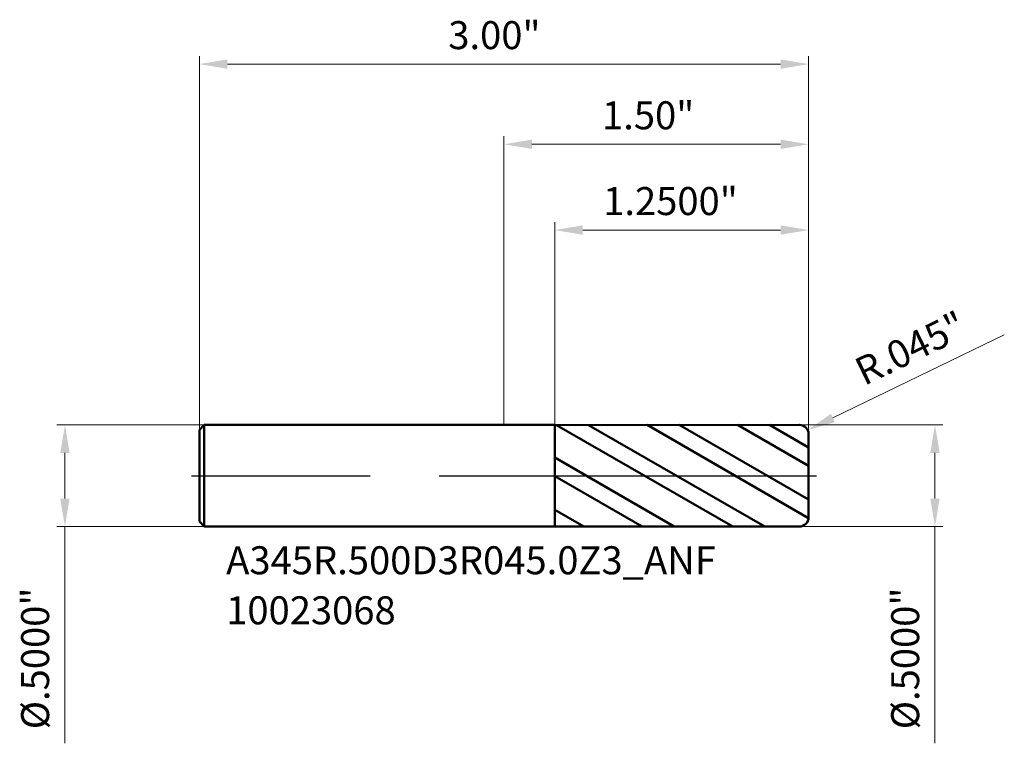
# Model space of a CAD drawing. Units: millimetres. Extents: x -2.38 to 2.46, y -1.32 to 2.25.
import ezdxf

# ---------------------------------------------------------------- set-up
doc = ezdxf.new("R2010")
doc.units = ezdxf.units.MM
doc.header["$MEASUREMENT"] = 0
doc.linetypes.add('CENTER', pattern=[47.5, 22, -8.5, 8.5, -8.5])
for name, color, linetype, lineweight in [('1', 4, 'Continuous', 50), ('2', 7, 'Continuous', 25), ('4', 2, 'CENTER', 25), ('SK1', 4, 'Continuous', 50), ('SK2', 7, 'Continuous', 25), ('SK4', 2, 'CENTER', 25), ('SK6', 5, 'Continuous', 35)]:
    doc.layers.add(name, color=color, linetype=linetype, lineweight=lineweight)
doc.styles.add('Monospac821 BT', font='monos.ttf')
doc.styles.add('STANDARD 3.5', font='monos.ttf', dxfattribs={"height": 3.5})
doc.dimstyles.new('NewStyle', dxfattribs={"dimtxt": 3.5, "dimasz": 3.5, "dimexe": 0.18, "dimexo": 0.0625, "dimgap": 0.09, "dimtad": 1, "dimzin": 0, "dimdsep": 46, "dimtxsty": 'STANDARD 3.5', "dimcen": 0.09, "dimadec": 0, "dimazin": 0, "dimtfac": 1, "dimtdec": 4, "dimtofl": 0, "dimtmove": 0, "dimatfit": 3, "dimfxl": 1, "dimtolj": 1, "dimtzin": 0, "dimarcsym": 0})

# ---------------------------------------------------------------- blocks, each defined once
blk = doc.blocks.new('_U0')
at = {"layer": '2', "color": 7, "linetype": 'Continuous', "lineweight": 18, "ltscale": 0.04}
for p, q in [((1.455, 0.25), (2.1615, 0.25)), ((2.1221, 0.1122), (2.1221, -0.1122)), ((1.455, -0.25), (2.1615, -0.25)), ((2.1221, -0.25), (2.1221, -1.3174))]:
    blk.add_line(p, q, dxfattribs=at)
at = {"layer": '2', "color": 7, "lineweight": 18, "ltscale": 0.04}
for points in [[(2.0992, 0.1122), (2.1451, 0.1122), (2.1221, 0.25)], [(2.0992, -0.1122), (2.1451, -0.1122), (2.1221, -0.25)]]:
    blk.add_solid(points, dxfattribs=at)
at = {"layer": 'Defpoints', "color": 0, "lineweight": 18, "ltscale": 0.04}
for p in [(1.455, 0.25), (1.455, -0.25), (2.1221, -0.25)]:
    blk.add_point(p, dxfattribs=at)
at = {"layer": '2', "color": 7, "ltscale": 0.04, "insert": (1.9065, -1.2485), "char_height": 0.137795, "attachment_point": 1, "rotation": 90, "style": 'Monospac821 BT'}
blk.add_mtext('\\A1;%%c.5000"', dxfattribs=at)
blk = doc.blocks.new('_U1')
at = {"layer": 'Defpoints', "color": 0, "lineweight": 18, "ltscale": 0.04}
for p in [(-1.476, 0.25), (-2.1619, -0.25), (-1.476, -0.25)]:
    blk.add_point(p, dxfattribs=at)
at = {"layer": 'SK2', "color": 7, "linetype": 'Continuous', "lineweight": 18, "ltscale": 0.04}
for p, q in [((-1.476, 0.25), (-2.2012, 0.25)), ((-2.1619, 0.1122), (-2.1619, -0.1122)), ((-1.476, -0.25), (-2.2012, -0.25)), ((-2.1619, -0.25), (-2.1619, -1.3174))]:
    blk.add_line(p, q, dxfattribs=at)
at = {"layer": 'SK2', "color": 7, "lineweight": 18, "ltscale": 0.04}
for points in [[(-2.1848, 0.1122), (-2.1389, 0.1122), (-2.1619, 0.25)], [(-2.1848, -0.1122), (-2.1389, -0.1122), (-2.1619, -0.25)]]:
    blk.add_solid(points, dxfattribs=at)
at = {"layer": 'SK2', "color": 7, "ltscale": 0.04, "insert": (-2.3775, -1.2485), "char_height": 0.137795, "attachment_point": 1, "rotation": 90, "style": 'Monospac821 BT'}
blk.add_mtext('\\A1;%%c.5000"', dxfattribs=at)
blk = doc.blocks.new('_U2')
at = {"layer": '2', "color": 7, "linetype": 'Continuous', "lineweight": 18, "ltscale": 0.04}
for p, q in [((0, 0.25), (0, 1.6714)), ((1.5, 0.205), (1.5, 1.6714)), ((1.3622, 1.6321), (0.1378, 1.6321))]:
    blk.add_line(p, q, dxfattribs=at)
at = {"layer": '2', "color": 7, "lineweight": 18, "ltscale": 0.04}
for points in [[(0.1378, 1.655), (0.1378, 1.6091), (0, 1.6321)], [(1.3622, 1.655), (1.3622, 1.6091), (1.5, 1.6321)]]:
    blk.add_solid(points, dxfattribs=at)
at = {"layer": 'Defpoints', "color": 0, "lineweight": 18, "ltscale": 0.04}
for p in [(0, 1.6321), (0, 0.25), (1.5, 0.205)]:
    blk.add_point(p, dxfattribs=at)
at = {"layer": '2', "color": 7, "ltscale": 0.04, "insert": (0.4828, 1.8436), "char_height": 0.1378, "attachment_point": 1, "style": 'Monospac821 BT'}
blk.add_mtext('\\A1;1.50"', dxfattribs=at)
blk = doc.blocks.new('_U3')
at = {"layer": 'Defpoints', "color": 0, "lineweight": 18, "ltscale": 0.04}
for p in [(1.5, 2.0268), (-1.5, 0.226), (1.5, 0.205)]:
    blk.add_point(p, dxfattribs=at)
at = {"layer": 'SK2', "color": 7, "linetype": 'Continuous', "lineweight": 18, "ltscale": 0.04}
for p, q in [((-1.5, 0.226), (-1.5, 2.0661)), ((1.5, 0.205), (1.5, 2.0661)), ((-1.3622, 2.0268), (1.3622, 2.0268))]:
    blk.add_line(p, q, dxfattribs=at)
at = {"layer": 'SK2', "color": 7, "lineweight": 18, "ltscale": 0.04}
for points in [[(-1.3622, 2.0497), (-1.3622, 2.0038), (-1.5, 2.0268)], [(1.3622, 2.0497), (1.3622, 2.0038), (1.5, 2.0268)]]:
    blk.add_solid(points, dxfattribs=at)
at = {"layer": 'SK2', "color": 7, "ltscale": 0.04, "insert": (-0.2743, 2.2383), "char_height": 0.1378, "attachment_point": 1, "style": 'Monospac821 BT'}
blk.add_mtext('\\A1;3.00"', dxfattribs=at)
blk = doc.blocks.new('_U4')
at = {"layer": '2', "color": 7, "linetype": 'Continuous', "lineweight": 18, "ltscale": 0.04}
for p, q in [((0.25, 0.2498), (0.25, 1.2491)), ((1.5, 0.205), (1.5, 1.2491)), ((1.3622, 1.2097), (0.3878, 1.2097))]:
    blk.add_line(p, q, dxfattribs=at)
at = {"layer": '2', "color": 7, "lineweight": 18, "ltscale": 0.04}
for points in [[(0.3878, 1.2327), (0.3878, 1.1867), (0.25, 1.2097)], [(1.3622, 1.2327), (1.3622, 1.1867), (1.5, 1.2097)]]:
    blk.add_solid(points, dxfattribs=at)
at = {"layer": 'Defpoints', "color": 0, "lineweight": 18, "ltscale": 0.04}
for p in [(0.25, 1.2097), (0.25, 0.2498), (1.5, 0.205)]:
    blk.add_point(p, dxfattribs=at)
at = {"layer": '2', "color": 7, "ltscale": 0.04, "insert": (0.4884, 1.4212), "char_height": 0.137795, "attachment_point": 1, "style": 'Monospac821 BT'}
blk.add_mtext('\\A1;1.2500"', dxfattribs=at)
blk = doc.blocks.new('_U5')
at = {"layer": '2', "color": 7, "linetype": 'Continuous', "lineweight": 18, "ltscale": 0.04}
blk.add_line((2.4635, 0.6936), (1.6195, 0.2847), dxfattribs=at)
blk.add_arc((1.455, 0.205), 0.045, 335.72, 25.8489, dxfattribs=at)
at = {"layer": '2', "color": 7, "lineweight": 18, "ltscale": 0.04}
blk.add_solid([(1.6095, 0.3054), (1.6295, 0.264), (1.4955, 0.2246)], dxfattribs=at)
at = {"layer": 'Defpoints', "color": 0, "lineweight": 18, "ltscale": 0.04}
for p in [(1.455, 0.205), (1.4955, 0.2246)]:
    blk.add_point(p, dxfattribs=at)
at = {"layer": '2', "color": 7, "ltscale": 0.04, "insert": (1.7133, 0.5652), "char_height": 0.1378, "attachment_point": 1, "rotation": 25.8476, "style": 'Monospac821 BT'}
blk.add_mtext('\\A1;R.045"', dxfattribs=at)

msp = doc.modelspace()

# ---------------------------------------------------------------- hatches: boundary and pattern name
at = {"layer": '1', "ltscale": 0.04}
h = msp.add_hatch(dxfattribs=at)
h.set_pattern_fill('STEEL', color=256, scale=0.070079, angle=285.03802, style=0)
h.set_pattern_definition([(330.038, (-10, -5e-07), (0.111122, 0.1927644), []), (330.038, (-9.89256, 0.02886), (0.111122, 0.1927644), [])])
h.paths.add_polyline_path([(0.25, 0.24979), (1.5, 0.25001), (1.5, 0), (1.5, -0.25001), (0.25, -0.24979)])

# ---------------------------------------------------------------- linework, layer by layer
for p, q in [((0, 0.25), (0.25, 0.25)), ((0.25, 0.24979), (1.45499, 0.25)), ((0.25, 0.25), (0.25, 0.24979)), ((0.25, -0.24979), (0.25, 0.24979)), ((1.5, 0.205), (1.5, 0)), ((1.5, -0.205), (1.5, 0)), ((0, -0.25), (0.25, -0.25)), ((0.25, -0.25), (0.25, -0.24979)), ((0.25, -0.24979), (1.45499, -0.25))]:
    msp.add_line(p, q, dxfattribs=at)
for centre, start, end in [((1.455, 0.205), 0, 90.01), ((1.455, -0.205), 269.99, 0)]:
    msp.add_arc(centre, 0.045, start, end, dxfattribs=at)
at = {"layer": '4', "ltscale": 0.04}
msp.add_line((0, 0), (1.53937, 0), dxfattribs=at)
at = {"layer": 'SK1', "ltscale": 0.04}
for p, q in [((-1.5, 0.226), (-1.476, 0.25)), ((-1.476, 0.25), (-1.476, -0.25)), ((-1.476, 0.25), (0, 0.25)), ((-1.5, 0), (-1.5, 0.226)), ((-1.5, 0), (-1.5, -0.226)), ((-1.5, -0.226), (-1.476, -0.25)), ((-1.476, -0.25), (0, -0.25))]:
    msp.add_line(p, q, dxfattribs=at)
at = {"layer": 'SK4', "ltscale": 0.04}
msp.add_line((-1.53937, 0), (1.53937, 0), dxfattribs=at)

# ---------------------------------------------------------------- texts
at = {"layer": 'SK6', "ltscale": 0.04, "insert": (-1.36792, -0.73147), "char_height": 0.1377953, "attachment_point": 7, "line_spacing_factor": 1.072372, "style": 'STANDARD 3.5'}
msp.add_mtext('\\fMonospac821 BT|b0|i0;\\W1.0000;A345R.500D3R045.0Z3_ANF\\P10023068', dxfattribs=at)

# ---------------------------------------------------------------- dimensions: what is measured, and where the dimension line sits
at = {"layer": '2', "ltscale": 0.04}
for base, p2, override, picture, middle in [((0, 1.63207), (0, 0.25), {"dimtxt": 0.137795, "dimasz": 0.137795, "dimexe": 0.03937, "dimexo": 0, "dimgap": 0.068898, "dimdec": 2, "dimlfac": 1, "dimzin": 4, "dimdsep": 46, "dimlunit": 3, "dimpost": '<>', "dimtxsty": 'Monospac821 BT', "dimsah": 1, "dimse1": 0, "dimse2": 0, "dimsd1": 0, "dimsd2": 0, "dimclrd": 7, "dimclre": 7, "dimclrt": 7, "dimlwd": 18, "dimlwe": 18}, '_U2', (0.75, 1.77229)), ((0.25, 1.20969), (0.25, 0.24979), {"dimtxt": 0.137795, "dimasz": 0.137795, "dimexe": 0.03937, "dimexo": 0, "dimgap": 0.068898, "dimdec": 4, "dimlfac": 1, "dimzin": 4, "dimdsep": 46, "dimlunit": 3, "dimpost": '<>', "dimtxsty": 'Monospac821 BT', "dimsah": 1, "dimse1": 0, "dimse2": 0, "dimsd1": 0, "dimsd2": 0, "dimclrd": 7, "dimclre": 7, "dimclrt": 7, "dimlwd": 18, "dimlwe": 18}, '_U4', (0.875, 1.34991))]:
    dim = msp.add_linear_dim(base=base, p1=(1.5, 0.205), p2=p2, dimstyle='NewStyle', override=override, dxfattribs=at)
    dim.commit()
    dim.dimension.update_dxf_attribs({"geometry": picture, "text_midpoint": middle})
dim = msp.add_radius_dim(center=(1.455, 0.205), mpoint=(1.4955, 0.22462), dimstyle='NewStyle', override={"dimtxt": 0.137795, "dimasz": 0.137795, "dimexe": 0.03937, "dimexo": 0, "dimgap": 0.068898, "dimdec": 3, "dimlfac": 1, "dimzin": 4, "dimdsep": 46, "dimlunit": 3, "dimpost": 'R<>', "dimtxsty": 'Monospac821 BT', "dimsah": 1, "dimcen": 0, "dimse1": 0, "dimse2": 0, "dimsd1": 0, "dimsd2": 0, "dimclrd": 7, "dimclre": 7, "dimclrt": 7, "dimlwd": 18, "dimlwe": 18}, dxfattribs=at)
dim.commit()
dim.dimension.update_dxf_attribs({"geometry": '_U5', "text_midpoint": (2.04239, 0.64536)})
dim = msp.add_linear_dim(base=(2.12212, -0.25), p1=(1.455, 0.25), p2=(1.455, -0.25), angle=270, dimstyle='NewStyle', override={"dimtxt": 0.137795, "dimasz": 0.137795, "dimexe": 0.03937, "dimexo": 0, "dimgap": 0.068898, "dimdec": 4, "dimlfac": 1, "dimzin": 4, "dimdsep": 46, "dimlunit": 3, "dimpost": '%%c<>', "dimtxsty": 'Monospac821 BT', "dimsah": 1, "dimse1": 0, "dimse2": 0, "dimsd1": 0, "dimsd2": 0, "dimclrd": 7, "dimclre": 7, "dimclrt": 7, "dimlwd": 18, "dimlwe": 18}, dxfattribs=at)
dim.commit()
dim.dimension.update_dxf_attribs({"geometry": '_U0', "text_midpoint": (1.97987, -0.8526)})
at = {"layer": 'SK2', "ltscale": 0.04}
dim = msp.add_linear_dim(base=(1.5, 2.02676), p1=(-1.5, 0.226), p2=(1.5, 0.205), dimstyle='NewStyle', override={"dimtxt": 0.137795, "dimasz": 0.137795, "dimexe": 0.03937, "dimexo": 0, "dimgap": 0.068898, "dimdec": 2, "dimlfac": 1, "dimzin": 4, "dimdsep": 46, "dimlunit": 3, "dimpost": '<>', "dimtxsty": 'Monospac821 BT', "dimsah": 1, "dimse1": 0, "dimse2": 0, "dimsd1": 0, "dimsd2": 0, "dimclrd": 7, "dimclre": 7, "dimclrt": 7, "dimlwd": 18, "dimlwe": 18}, dxfattribs=at)
dim.commit()
dim.dimension.update_dxf_attribs({"geometry": '_U3', "text_midpoint": (0, 2.16697)})
dim = msp.add_linear_dim(base=(-2.16187, -0.25), p1=(-1.476, 0.25), p2=(-1.476, -0.25), angle=270, dimstyle='NewStyle', override={"dimtxt": 0.137795, "dimasz": 0.137795, "dimexe": 0.03937, "dimexo": 0, "dimgap": 0.068898, "dimdec": 4, "dimlfac": 1, "dimzin": 4, "dimdsep": 46, "dimlunit": 3, "dimpost": '%%c<>', "dimtxsty": 'Monospac821 BT', "dimsah": 1, "dimse1": 0, "dimse2": 0, "dimsd1": 0, "dimsd2": 0, "dimclrd": 7, "dimclre": 7, "dimclrt": 7, "dimlwd": 18, "dimlwe": 18}, dxfattribs=at)
dim.commit()
dim.dimension.update_dxf_attribs({"geometry": '_U1', "text_midpoint": (-2.30412, -0.8526)})

doc.saveas('drawing.dxf')
